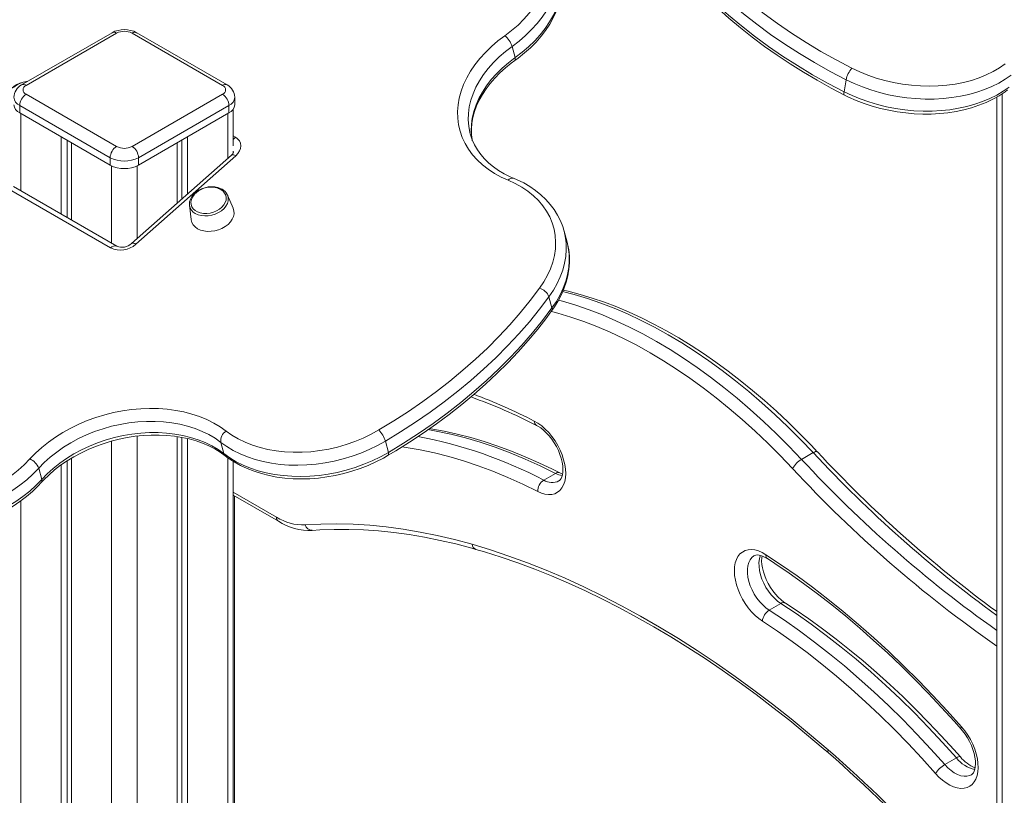
# Model space of a CAD drawing. Units: millimetres. Extents: x 920 to 19754, y -79 to 8428.
# Drawn here: x 18362 to 18901, y 2573 to 2997 of the extents above; entities that cross this region are included whole.
import ezdxf

# ---------------------------------------------------------------- set-up
doc = ezdxf.new("R2010")
doc.units = ezdxf.units.MM

msp = doc.modelspace()

# ---------------------------------------------------------------- linework, layer by layer
at = {"color": 7, "linetype": 'Continuous', "lineweight": 15}
for p, q in [((18412.86, 2990.08), (18363.36, 2961.51)), ((18415.36, 2989.84), (18365.86, 2961.26)), ((18473.34, 2961.26), (18423.85, 2989.84)), ((18475.84, 2961.51), (18426.35, 2990.08)), ((18633.46, 2976.45), (18631.82, 2982.6)), ((18813.5, 2957.75), (18814.6, 2964.35)), ((18365.86, 2956.36), (18415.36, 2927.79)), ((18423.85, 2927.79), (18473.34, 2956.36)), ((18480.1, 2950.65), (18480.1, 2954.73)), ((18897.04, 2954.85), (18897.04, 2551.52)), ((18411.83, 2921.67), (18362.33, 2950.24)), ((18362.33, 2950.24), (18362.33, 2946.16)), ((18476.88, 2950.24), (18427.38, 2921.67)), ((18476.88, 2950.24), (18476.88, 2946.16)), ((18479.1, 2928.18), (18479.1, 2948)), ((18362.33, 2946.16), (18411.83, 2917.58)), ((18427.38, 2917.58), (18476.88, 2946.16)), ((18384.96, 2933.09), (18384.96, 2890.83)), ((18454.25, 2933.09), (18454.25, 2901.83)), ((18608.93, 2934.65), (18609.06, 2934.21)), ((18388.23, 2931.2), (18388.23, 2888.94)), ((18390.61, 2929.83), (18390.61, 2887.57)), ((18448.59, 2929.83), (18448.59, 2896.81)), ((18450.98, 2931.2), (18450.98, 2898.93)), ((18411.83, 2921.67), (18411.83, 2917.58)), ((18478.19, 2923.06), (18423.55, 2874.61)), ((18480.59, 2922.73), (18425.95, 2874.28)), ((18427.38, 2921.67), (18427.38, 2917.58)), ((18479.1, 2924.17), (18479.1, 2924.77)), ((18412.05, 2872.31), (18355.48, 2904.96)), ((18415.47, 2873.22), (18358.9, 2905.88)), ((18475.93, 2901.47), (18476.04, 2901.22)), ((18479.17, 2894.02), (18476.04, 2901.22)), ((18455.23, 2895.65), (18456.12, 2887.85)), ((18660.14, 2881.99), (18660.27, 2881.49)), ((18661.92, 2875.34), (18660.27, 2881.49)), ((18653.66, 2839.42), (18652.01, 2845.57)), ((18448.59, 2768.98), (18448.59, 807.64)), ((18450.98, 2768.59), (18450.98, 812.79)), ((18454.25, 2767.89), (18454.25, 810.9)), ((18474.04, 2759.7), (18472.39, 2765.85)), ((18562.45, 2766.51), (18564.1, 2760.36)), ((18796.61, 2760.22), (18790.25, 2756.55)), ((18388.23, 2755.66), (18388.23, 812.79)), ((18390.61, 2757.11), (18390.61, 807.64)), ((18479.1, 827.64), (18479.1, 2755.54)), ((18372.72, 2751.7), (18374.37, 2745.55)), ((18384.96, 2753.41), (18384.96, 810.9)), ((18655.52, 2748.86), (18649.16, 2745.18)), ((18479.1, 2736.98), (18503.94, 2722.64)), ((18479.83, 2309.52), (18479.83, 2736.56)), ((18778.91, 2677.63), (18772.54, 2673.95)), ((18874.96, 2593.15), (18868.59, 2589.48))]:
    msp.add_line(p, q, dxfattribs=at)
at = {"color": 8, "linetype": 'Continuous', "lineweight": 15}
for p, q in [((18899.97, 2956.63), (18899.97, 2552.99)), ((18363.03, 2945.75), (18363.03, 2903.49)), ((18476.17, 2945.75), (18476.17, 2921.27)), ((18479.1, 2933.59), (18480.35, 2932.87)), ((18412.53, 2917.21), (18412.53, 2874.91)), ((18426.67, 2917.21), (18426.67, 2877.38)), ((18412.53, 2766.5), (18412.53, 794.98)), ((18426.67, 2769.27), (18426.67, 794.98)), ((18476.17, 2757.49), (18476.17, 823.56)), ((18479.1, 2738.67), (18502.91, 2724.93)), ((18363.03, 2733.92), (18363.03, 823.56))]:
    msp.add_line(p, q, dxfattribs=at)
at = {"color": 7, "linetype": 'Continuous', "lineweight": 15, "flags": 128}
for points in [[(18627.84, 2988.43), (18631.58, 2991.26), (18635.06, 2994.26), (18638.26, 2997.42), (18641.16, 3000.71), (18643.74, 3004.11), (18646, 3007.6), (18647.91, 3011.17), (18649.47, 3014.79), (18650.66, 3018.44), (18651.48, 3022.1), (18651.92, 3025.75), (18651.99, 3029.36), (18651.67, 3032.91), (18650.98, 3036.39), (18649.91, 3039.77), (18648.48, 3043.03), (18646.68, 3046.16), (18644.54, 3049.13), (18642.07, 3051.92)], [(18726.12, 3042.42), (18731.42, 3036.04), (18737.05, 3029.78), (18742.99, 3023.64), (18749.25, 3017.62), (18755.8, 3011.75), (18762.65, 3006.02), (18769.77, 3000.44), (18777.16, 2995.03), (18784.82, 2989.78), (18792.72, 2984.72), (18800.86, 2979.84), (18809.22, 2975.15), (18817.8, 2970.66)], [(18814.6, 2964.35), (18805.87, 2968.92), (18797.35, 2973.7), (18789.06, 2978.67), (18781.01, 2983.83), (18773.21, 2989.17), (18765.68, 2994.68), (18758.43, 3000.36), (18751.46, 3006.2), (18744.78, 3012.19), (18738.41, 3018.31), (18732.36, 3024.57), (18726.62, 3030.95), (18721.22, 3037.44)], [(18633.3, 2974.79), (18635.23, 2976.2), (18638.68, 2978.97), (18641.92, 2981.88), (18644.92, 2984.92), (18647.68, 2988.09), (18650.18, 2991.36), (18652.41, 2994.73), (18654.35, 2998.17), (18655.99, 3001.67), (18657.33, 3005.22), (18658.36, 3008.78), (18659.08, 3012.36), (18659.48, 3015.91), (18659.56, 3019.44), (18659.33, 3022.92), (18658.78, 3026.34), (18658.21, 3028.57)], [(18720.12, 3030.84), (18725.52, 3024.35), (18731.25, 3017.97), (18737.31, 3011.71), (18743.68, 3005.59), (18750.35, 2999.6), (18757.32, 2993.76), (18764.58, 2988.09), (18772.11, 2982.57), (18779.9, 2977.23), (18787.95, 2972.07), (18796.24, 2967.1), (18804.76, 2962.32), (18813.5, 2957.75)], [(18720.49, 3029.03), (18723.03, 3025.92), (18728.02, 3020.12), (18733.27, 3014.41), (18738.78, 3008.81), (18744.53, 3003.32), (18750.53, 2997.94), (18756.77, 2992.69), (18763.24, 2987.56), (18769.92, 2982.57), (18776.82, 2977.71), (18783.93, 2973), (18791.23, 2968.45), (18798.72, 2964.04), (18806.39, 2959.8), (18813.82, 2955.93)], [(18629.72, 2909.29), (18625.8, 2911.07), (18622.12, 2913.09), (18618.7, 2915.33), (18615.56, 2917.78), (18612.71, 2920.43), (18610.17, 2923.26), (18607.96, 2926.27), (18606.08, 2929.43), (18604.55, 2932.72), (18603.37, 2936.13), (18602.55, 2939.64), (18602.1, 2943.24), (18602.01, 2946.89), (18602.29, 2950.59), (18602.94, 2954.31), (18603.95, 2958.04), (18605.31, 2961.74), (18607.03, 2965.41), (18609.09, 2969.02), (18611.47, 2972.56), (18614.18, 2975.99), (18617.18, 2979.32), (18620.47, 2982.51), (18624.03, 2985.55), (18627.84, 2988.43)], [(18609.95, 2931.57), (18609.63, 2934.24), (18609.57, 2937.36), (18609.83, 2940.51), (18610.38, 2943.69), (18611.24, 2946.87), (18612.4, 2950.04), (18613.85, 2953.19), (18615.57, 2956.29), (18617.57, 2959.35), (18619.84, 2962.34), (18622.36, 2965.25), (18625.13, 2968.07), (18628.14, 2970.78), (18631.36, 2973.36), (18633.3, 2974.79)], [(18817.8, 2970.66), (18822.08, 2968.64), (18826.52, 2966.84), (18831.11, 2965.25), (18835.82, 2963.9), (18840.61, 2962.78), (18845.47, 2961.9), (18850.36, 2961.28), (18855.26, 2960.9), (18860.14, 2960.78), (18864.96, 2960.92), (18869.71, 2961.31), (18874.35, 2961.95), (18878.86, 2962.84), (18883.21, 2963.97), (18887.38, 2965.34), (18891.34, 2966.93), (18895.07, 2968.75), (18898.54, 2970.78), (18901.75, 2973)], [(18905.01, 2966.87), (18901.74, 2964.59), (18898.2, 2962.5), (18894.41, 2960.62), (18890.4, 2958.94), (18886.19, 2957.49), (18881.78, 2956.27), (18877.22, 2955.27), (18872.52, 2954.52), (18867.7, 2954.02), (18862.8, 2953.75), (18857.84, 2953.74), (18852.84, 2953.97), (18847.82, 2954.45), (18842.83, 2955.18), (18837.87, 2956.14), (18832.98, 2957.34), (18828.19, 2958.77), (18823.51, 2960.42), (18818.97, 2962.28), (18814.6, 2964.35)], [(18366.63, 2963.39), (18366.06, 2963.37), (18364.24, 2963.05), (18362.47, 2962.5), (18360.79, 2961.74), (18359.27, 2960.79), (18357.94, 2959.67), (18356.84, 2958.42), (18356.01, 2957.06), (18355.48, 2955.64), (18355.27, 2954.2), (18355.31, 2953.76)], [(18813.5, 2957.75), (18817.87, 2955.68), (18822.4, 2953.82), (18827.08, 2952.17), (18831.88, 2950.74), (18836.77, 2949.54), (18841.72, 2948.58), (18846.72, 2947.86), (18851.73, 2947.37), (18856.73, 2947.14), (18861.7, 2947.15), (18866.6, 2947.42), (18871.41, 2947.92), (18876.11, 2948.68), (18880.68, 2949.67), (18885.08, 2950.89), (18889.3, 2952.35), (18893.31, 2954.02), (18897.09, 2955.91), (18900.63, 2957.99), (18903.9, 2960.27)], [(18813.82, 2955.93), (18815.99, 2954.87), (18820.16, 2953.03), (18824.47, 2951.37), (18828.88, 2949.91), (18833.39, 2948.65), (18837.97, 2947.6), (18842.6, 2946.76), (18847.27, 2946.13), (18851.95, 2945.72), (18856.61, 2945.53), (18861.25, 2945.56), (18865.84, 2945.81), (18870.36, 2946.29), (18874.79, 2946.98), (18879.11, 2947.89), (18883.3, 2949.02), (18887.34, 2950.36), (18891.22, 2951.91), (18894.91, 2953.66), (18898.39, 2955.6), (18901.66, 2957.73), (18903.05, 2958.75)], [(18480.35, 2932.87), (18481.6, 2931.96), (18482.54, 2930.85), (18483.13, 2929.58), (18483.35, 2928.21), (18483.2, 2926.78), (18482.67, 2925.36), (18481.79, 2923.99), (18480.59, 2922.73)], [(18632.54, 2910.5), (18630.78, 2911.26), (18627.51, 2912.88), (18624.46, 2914.67), (18621.64, 2916.63), (18619.05, 2918.75), (18616.71, 2921.02), (18614.63, 2923.43), (18612.81, 2925.97), (18611.26, 2928.64), (18610, 2931.43), (18609.05, 2934.25)], [(18660.09, 2882.01), (18659.51, 2883.98), (18658.24, 2887.19), (18656.68, 2890.28), (18654.83, 2893.26), (18652.7, 2896.09), (18650.3, 2898.78), (18647.63, 2901.31), (18644.71, 2903.67), (18641.56, 2905.85), (18638.18, 2907.84), (18634.58, 2909.62), (18632.54, 2910.5)], [(18473.08, 2904.41), (18472.32, 2904.81), (18470.78, 2905.36), (18469.09, 2905.68), (18467.31, 2905.77), (18465.49, 2905.62), (18463.67, 2905.24), (18461.92, 2904.63), (18460.29, 2903.82), (18458.81, 2902.82), (18457.53, 2901.66), (18456.5, 2900.38), (18455.75, 2898.99), (18455.31, 2897.56), (18455.2, 2896.14), (18455.25, 2895.77)], [(18472.4, 2904.23), (18470.96, 2904.88), (18470.87, 2904.91)], [(18646.86, 2850.26), (18649.19, 2853.74), (18651.17, 2857.29), (18652.8, 2860.9), (18654.07, 2864.55), (18654.97, 2868.21), (18655.5, 2871.86), (18655.64, 2875.48), (18655.41, 2879.05), (18654.8, 2882.54), (18653.81, 2885.94), (18652.45, 2889.23), (18650.73, 2892.39), (18648.67, 2895.39), (18646.26, 2898.23), (18643.53, 2900.87), (18640.49, 2903.32), (18637.17, 2905.54), (18633.57, 2907.54), (18629.72, 2909.29)], [(18457.87, 2901.43), (18457.84, 2901.4), (18456.91, 2900.12), (18456.3, 2898.77), (18456.02, 2897.4), (18456.1, 2896.07), (18456.52, 2894.81), (18457.27, 2893.68), (18458.33, 2892.72), (18459.65, 2891.96), (18461.19, 2891.42), (18462.9, 2891.13), (18464.7, 2891.1), (18466.54, 2891.33), (18468.35, 2891.81), (18470.06, 2892.53), (18471.61, 2893.45), (18472.95, 2894.54), (18474.03, 2895.77), (18474.8, 2897.09), (18475.25, 2898.46), (18475.35, 2899.81), (18475.1, 2901.11), (18474.51, 2902.31), (18473.6, 2903.36), (18472.4, 2904.23), (18472.4, 2904.23)], [(18456.12, 2887.85), (18456.14, 2887.66), (18456.54, 2886.23), (18457.27, 2884.92), (18458.33, 2883.77), (18459.68, 2882.81), (18461.28, 2882.07), (18463.08, 2881.57), (18465.02, 2881.33), (18467.05, 2881.36), (18469.11, 2881.65), (18471.13, 2882.2), (18473.05, 2882.98), (18474.81, 2883.99), (18476.36, 2885.18), (18477.66, 2886.51), (18478.65, 2887.96), (18479.32, 2889.47), (18479.65, 2890.99), (18479.61, 2892.49), (18479.22, 2893.92), (18479.17, 2894.02)], [(18653.47, 2837.76), (18654.72, 2839.55), (18656.83, 2842.94), (18658.66, 2846.41), (18660.19, 2849.93), (18661.41, 2853.49), (18662.32, 2857.06), (18662.91, 2860.63), (18663.19, 2864.18), (18663.15, 2867.69), (18662.79, 2871.14), (18662.13, 2874.53), (18661.92, 2875.25)], [(18558.93, 2772.63), (18567.13, 2777.62), (18575.14, 2782.79), (18582.93, 2788.15), (18590.49, 2793.69), (18597.82, 2799.4), (18604.91, 2805.28), (18611.74, 2811.31), (18618.3, 2817.48), (18624.59, 2823.8), (18630.6, 2830.24), (18636.32, 2836.8), (18641.74, 2843.48), (18646.86, 2850.26)], [(18652.01, 2845.57), (18646.8, 2838.67), (18641.28, 2831.87), (18635.46, 2825.18), (18629.33, 2818.62), (18622.93, 2812.19), (18616.24, 2805.9), (18609.28, 2799.76), (18602.07, 2793.78), (18594.6, 2787.96), (18586.9, 2782.32), (18578.96, 2776.86), (18570.81, 2771.59), (18562.45, 2766.51)], [(18798.88, 2760.68), (18795.6, 2764.15), (18789.29, 2770.58), (18782.91, 2776.82), (18776.46, 2782.85), (18769.94, 2788.68), (18763.36, 2794.28), (18756.73, 2799.66), (18750.05, 2804.81), (18743.34, 2809.73), (18736.59, 2814.4), (18729.82, 2818.83), (18723.04, 2823.01), (18716.24, 2826.92), (18709.45, 2830.58), (18702.65, 2833.98), (18695.88, 2837.1), (18689.12, 2839.95), (18682.39, 2842.52), (18675.69, 2844.82), (18669.04, 2846.83), (18662.44, 2848.55), (18659.84, 2849.12)], [(18564.02, 2758.76), (18568.11, 2761.2), (18575.71, 2765.95), (18583.13, 2770.86), (18590.37, 2775.94), (18597.42, 2781.17), (18604.26, 2786.54), (18610.89, 2792.06), (18617.3, 2797.72), (18623.49, 2803.5), (18629.44, 2809.41), (18635.15, 2815.43), (18640.62, 2821.57), (18645.83, 2827.8), (18650.78, 2834.13), (18653.47, 2837.76)], [(18564.1, 2760.36), (18572.46, 2765.44), (18580.61, 2770.71), (18588.55, 2776.17), (18596.25, 2781.81), (18603.72, 2787.63), (18610.93, 2793.61), (18617.89, 2799.75), (18624.57, 2806.04), (18630.98, 2812.47), (18637.1, 2819.03), (18642.93, 2825.72), (18648.45, 2832.52), (18653.66, 2839.42)], [(18367.88, 2756.77), (18371, 2759.98), (18374.39, 2763.06), (18378.03, 2765.98), (18381.91, 2768.73), (18386, 2771.3), (18390.28, 2773.67), (18394.73, 2775.83), (18399.32, 2777.77), (18404.04, 2779.48), (18408.85, 2780.94), (18413.73, 2782.16), (18418.66, 2783.12), (18423.61, 2783.83), (18428.55, 2784.27), (18433.46, 2784.44), (18438.31, 2784.34), (18443.07, 2783.98), (18447.73, 2783.36), (18452.25, 2782.47), (18456.62, 2781.33), (18460.8, 2779.94), (18464.78, 2778.3), (18468.54, 2776.43), (18472.05, 2774.33), (18475.3, 2772.02)], [(18472.39, 2765.85), (18469.25, 2768.08), (18465.84, 2770.09), (18462.18, 2771.88), (18458.3, 2773.43), (18454.23, 2774.73), (18449.97, 2775.78), (18445.56, 2776.56), (18441.03, 2777.09), (18436.39, 2777.35), (18431.68, 2777.33), (18426.92, 2777.05), (18422.14, 2776.51), (18417.36, 2775.7), (18412.62, 2774.63), (18407.94, 2773.3), (18403.34, 2771.74), (18398.86, 2769.93), (18394.52, 2767.9), (18390.34, 2765.65), (18386.36, 2763.21), (18382.58, 2760.57), (18379.03, 2757.76), (18375.74, 2754.8), (18372.72, 2751.7)], [(18643.94, 2777.54), (18645.98, 2776.35), (18648.01, 2774.87), (18649.98, 2773.13), (18651.88, 2771.16), (18653.66, 2768.98), (18655.31, 2766.64), (18656.79, 2764.16), (18658.09, 2761.59), (18659.17, 2758.96), (18660.03, 2756.33), (18660.65, 2753.72), (18661.03, 2751.19), (18661.15, 2748.76), (18661.01, 2746.49), (18660.62, 2744.4), (18659.97, 2742.53), (18659.1, 2740.91), (18657.99, 2739.56), (18656.68, 2738.51), (18655.19, 2737.76), (18653.53, 2737.34), (18651.74, 2737.25), (18649.83, 2737.49), (18647.85, 2738.06), (18645.83, 2738.95)], [(18374.37, 2745.55), (18377.39, 2748.65), (18380.68, 2751.62), (18384.23, 2754.42), (18388, 2757.06), (18391.99, 2759.51), (18396.17, 2761.75), (18400.51, 2763.78), (18404.99, 2765.59), (18409.58, 2767.16), (18414.26, 2768.48), (18419.01, 2769.55), (18423.78, 2770.36), (18428.56, 2770.91), (18433.33, 2771.19), (18438.04, 2771.2), (18442.68, 2770.94), (18447.21, 2770.42), (18451.62, 2769.63), (18455.87, 2768.58), (18459.95, 2767.28), (18463.83, 2765.73), (18467.48, 2763.94), (18470.89, 2761.93), (18474.04, 2759.7)], [(18475.3, 2772.02), (18478.51, 2769.75), (18481.99, 2767.7), (18485.72, 2765.89), (18489.68, 2764.32), (18493.85, 2763), (18498.2, 2761.94), (18502.7, 2761.15), (18507.33, 2760.64), (18512.07, 2760.4), (18516.88, 2760.43), (18521.74, 2760.74), (18526.61, 2761.33), (18531.48, 2762.19), (18536.31, 2763.31), (18541.08, 2764.69), (18545.75, 2766.33), (18550.3, 2768.2), (18554.7, 2770.31), (18558.93, 2772.63)], [(18658, 2749.12), (18654.02, 2751.11), (18646.47, 2754.69), (18638.95, 2758), (18631.45, 2761.03), (18623.98, 2763.79), (18616.55, 2766.26), (18609.17, 2768.46), (18601.84, 2770.36), (18594.56, 2771.98), (18587.36, 2773.31), (18586.76, 2773.4)], [(18645.2, 2775.12), (18645.96, 2774.71), (18647.47, 2773.73), (18649.01, 2772.51), (18650.55, 2771.08), (18652.06, 2769.43), (18653.5, 2767.61), (18654.85, 2765.65), (18656.06, 2763.58), (18657.13, 2761.43), (18658.02, 2759.27), (18658.72, 2757.12), (18659.24, 2755.03), (18659.55, 2753.05), (18659.68, 2751.22), (18659.63, 2749.58), (18659.42, 2748.16), (18659.09, 2746.99), (18658.68, 2746.07), (18658.22, 2745.39), (18657.72, 2744.9), (18657.41, 2744.72)], [(18374.14, 2743.84), (18375.52, 2745.31), (18378.38, 2748.08), (18381.46, 2750.74), (18384.75, 2753.28), (18388.25, 2755.67), (18391.92, 2757.91), (18395.76, 2759.99), (18399.74, 2761.89), (18403.85, 2763.61), (18408.06, 2765.13), (18412.36, 2766.45), (18416.72, 2767.57), (18421.11, 2768.47), (18425.53, 2769.15), (18429.94, 2769.61), (18434.32, 2769.84), (18438.66, 2769.86), (18442.92, 2769.65), (18447.09, 2769.22), (18451.15, 2768.57), (18455.08, 2767.71), (18458.85, 2766.64), (18462.46, 2765.37), (18465.88, 2763.91), (18469.09, 2762.26), (18472.1, 2760.44), (18474.8, 2758.51)], [(18562.45, 2766.51), (18558.13, 2764.13), (18553.64, 2761.95), (18549, 2760), (18544.24, 2758.29), (18539.39, 2756.81), (18534.46, 2755.59), (18529.49, 2754.63), (18524.5, 2753.92), (18519.52, 2753.48), (18514.57, 2753.31), (18509.68, 2753.41), (18504.88, 2753.78), (18500.18, 2754.41), (18495.63, 2755.31), (18491.23, 2756.46), (18487.01, 2757.87), (18483, 2759.52), (18479.21, 2761.41), (18475.67, 2763.52), (18472.39, 2765.85)], [(18474.04, 2759.7), (18477.32, 2757.37), (18480.86, 2755.26), (18484.64, 2753.37), (18488.66, 2751.72), (18492.87, 2750.31), (18497.27, 2749.16), (18501.83, 2748.26), (18506.53, 2747.63), (18511.33, 2747.26), (18516.22, 2747.16), (18521.17, 2747.34), (18526.15, 2747.77), (18531.14, 2748.48), (18536.11, 2749.44), (18541.04, 2750.67), (18545.89, 2752.14), (18550.65, 2753.86), (18555.29, 2755.8), (18559.78, 2757.98), (18564.1, 2760.36)], [(18284.79, 2733.7), (18289.1, 2732.59), (18293.57, 2731.74), (18298.18, 2731.17), (18302.89, 2730.86), (18307.69, 2730.84), (18312.54, 2731.09), (18317.42, 2731.62), (18322.29, 2732.42), (18327.13, 2733.48), (18331.91, 2734.81), (18336.6, 2736.39), (18341.18, 2738.21), (18345.62, 2740.27), (18349.88, 2742.55), (18353.96, 2745.04), (18357.82, 2747.72), (18361.44, 2750.58), (18364.8, 2753.6), (18367.88, 2756.77)], [(18474.8, 2758.51), (18476.47, 2757.26), (18479.71, 2755.15), (18483.16, 2753.22), (18486.81, 2751.51), (18490.66, 2750.01), (18494.67, 2748.73), (18498.83, 2747.68), (18503.12, 2746.86), (18507.51, 2746.27), (18512, 2745.93), (18516.56, 2745.81), (18521.16, 2745.94), (18525.79, 2746.3), (18530.43, 2746.9), (18535.06, 2747.73), (18539.65, 2748.78), (18544.18, 2750.06), (18548.64, 2751.55), (18553.01, 2753.26), (18557.27, 2755.17), (18561.39, 2757.27), (18564.02, 2758.76)], [(18372.72, 2751.7), (18369.58, 2748.45), (18366.16, 2745.35), (18362.49, 2742.4), (18358.58, 2739.63), (18354.46, 2737.04), (18350.14, 2734.65), (18345.66, 2732.46), (18341.03, 2730.51), (18336.27, 2728.78), (18331.42, 2727.3), (18326.5, 2726.07), (18321.53, 2725.09), (18316.54, 2724.38), (18311.55, 2723.93), (18306.6, 2723.75), (18301.71, 2723.84), (18296.9, 2724.2), (18292.21, 2724.82), (18287.64, 2725.71), (18283.24, 2726.86)], [(18659.47, 2748.49), (18658.38, 2748.93), (18658, 2749.12)], [(18284.88, 2720.71), (18289.29, 2719.56), (18293.85, 2718.68), (18298.55, 2718.05), (18303.36, 2717.69), (18308.25, 2717.61), (18313.2, 2717.79), (18318.18, 2718.23), (18323.17, 2718.95), (18328.14, 2719.92), (18333.07, 2721.15), (18337.92, 2722.64), (18342.67, 2724.36), (18347.3, 2726.32), (18351.79, 2728.5), (18356.11, 2730.89), (18360.23, 2733.48), (18364.13, 2736.26), (18367.81, 2739.2), (18371.22, 2742.31), (18374.37, 2745.55)], [(18285.94, 2719.34), (18288.14, 2718.73), (18292.35, 2717.77), (18296.69, 2717.04), (18301.13, 2716.55), (18305.64, 2716.29), (18310.22, 2716.27), (18314.84, 2716.49), (18319.47, 2716.95), (18324.11, 2717.64), (18328.72, 2718.55), (18333.29, 2719.7), (18337.8, 2721.06), (18342.23, 2722.64), (18346.56, 2724.42), (18350.76, 2726.41), (18354.83, 2728.59), (18358.73, 2730.95), (18362.46, 2733.49), (18366, 2736.19), (18369.33, 2739.04), (18372.43, 2742.03), (18374.14, 2743.84)], [(18518.53, 2720.64), (18527.19, 2721.1), (18535.97, 2721.23), (18544.87, 2721.01), (18553.88, 2720.46), (18562.99, 2719.57), (18572.2, 2718.34), (18581.5, 2716.77), (18590.89, 2714.86), (18600.35, 2712.63), (18609.89, 2710.05)], [(18522.44, 2717.69), (18526.52, 2717.96), (18534.44, 2718.24), (18542.46, 2718.23), (18550.58, 2717.94), (18558.79, 2717.37), (18567.09, 2716.51), (18575.47, 2715.36), (18583.93, 2713.93), (18592.47, 2712.21), (18601.07, 2710.22), (18609.73, 2707.94), (18612.05, 2707.29)], [(18609.89, 2710.05), (18619.97, 2707.01), (18630.1, 2703.63), (18640.29, 2699.91), (18650.53, 2695.86), (18660.8, 2691.48), (18671.1, 2686.78), (18681.43, 2681.74), (18691.78, 2676.39), (18702.13, 2670.73), (18712.49, 2664.74), (18722.85, 2658.46), (18733.2, 2651.86), (18743.53, 2644.97), (18753.83, 2637.78), (18764.1, 2630.29), (18774.34, 2622.53), (18784.53, 2614.48), (18794.66, 2606.16), (18804.74, 2597.57)], [(18612.05, 2707.29), (18616.8, 2705.89), (18625.9, 2703.02), (18635.04, 2699.87), (18644.23, 2696.44), (18653.46, 2692.74), (18662.72, 2688.77), (18672.01, 2684.53), (18681.33, 2680.02), (18690.66, 2675.24), (18700, 2670.2), (18709.36, 2664.9), (18718.71, 2659.35), (18728.06, 2653.54), (18737.4, 2647.48), (18746.73, 2641.17), (18756.04, 2634.62), (18765.32, 2627.83), (18774.58, 2620.8), (18783.8, 2613.53), (18792.98, 2606.04), (18802.11, 2598.33), (18805, 2595.83)], [(18768.8, 2667.96), (18766.78, 2669.41), (18764.8, 2671.13), (18762.89, 2673.08), (18761.1, 2675.25), (18759.44, 2677.58), (18757.95, 2680.05), (18756.64, 2682.62), (18755.53, 2685.24), (18754.65, 2687.87), (18754.01, 2690.48), (18753.62, 2693.03), (18753.48, 2695.46), (18753.6, 2697.74), (18753.98, 2699.85), (18754.6, 2701.73), (18755.46, 2703.38), (18756.54, 2704.75), (18757.84, 2705.82), (18759.32, 2706.59), (18760.97, 2707.04), (18762.75, 2707.15), (18764.65, 2706.94), (18766.62, 2706.39), (18768.65, 2705.53), (18770.69, 2704.36)], [(18764.29, 2703.77), (18764.59, 2703.94), (18765.29, 2704.14), (18766.11, 2704.2), (18767.08, 2704.1), (18768.32, 2703.78), (18769.67, 2703.23), (18771.12, 2702.45), (18771.52, 2702.2)], [(18781.41, 2677.87), (18780.62, 2678.41), (18779.07, 2679.63), (18777.53, 2681.06), (18776.02, 2682.7), (18774.58, 2684.52), (18773.23, 2686.48), (18772.02, 2688.55), (18770.95, 2690.7), (18770.06, 2692.86), (18769.35, 2695.01), (18768.83, 2697.1), (18768.51, 2699.08), (18768.39, 2700.91), (18768.44, 2702.56), (18768.6, 2703.67)], [(18770.69, 2704.36), (18779.24, 2698.71), (18787.76, 2692.76), (18796.25, 2686.53), (18804.71, 2680.03), (18813.11, 2673.26), (18821.47, 2666.23), (18829.76, 2658.93), (18837.98, 2651.39), (18846.12, 2643.61), (18854.18, 2635.59), (18862.15, 2627.34), (18870.01, 2618.87), (18877.77, 2610.19)], [(18771.52, 2702.2), (18775.63, 2699.52), (18783.44, 2694.22), (18791.24, 2688.68), (18799.01, 2682.9), (18806.74, 2676.89), (18814.44, 2670.64), (18822.09, 2664.17), (18829.7, 2657.48), (18837.24, 2650.58), (18844.73, 2643.47), (18852.14, 2636.15), (18859.48, 2628.64), (18866.73, 2620.94), (18873.9, 2613.05), (18877.54, 2608.93)], [(18772.54, 2673.95), (18780.85, 2668.44), (18789.13, 2662.63), (18797.37, 2656.53), (18805.58, 2650.13), (18813.73, 2643.45), (18821.82, 2636.5), (18829.84, 2629.28), (18837.78, 2621.81), (18845.63, 2614.08), (18853.39, 2606.11), (18861.05, 2597.91), (18868.59, 2589.48)], [(18874.96, 2593.15), (18867.41, 2601.58), (18859.76, 2609.78), (18852, 2617.75), (18844.14, 2625.48), (18836.2, 2632.96), (18828.18, 2640.18), (18820.09, 2647.13), (18811.94, 2653.8), (18803.74, 2660.2), (18795.49, 2666.31), (18787.21, 2672.12), (18778.91, 2677.63)], [(18877.17, 2593.67), (18873.59, 2597.71), (18866.74, 2605.23), (18859.8, 2612.57), (18852.77, 2619.71), (18845.66, 2626.66), (18838.48, 2633.4), (18831.23, 2639.93), (18823.92, 2646.25), (18816.56, 2652.34), (18809.15, 2658.21), (18801.7, 2663.84), (18794.22, 2669.24), (18786.71, 2674.4), (18781.41, 2677.87)], [(18863.51, 2584.66), (18856.07, 2592.97), (18848.52, 2601.06), (18840.87, 2608.92), (18833.12, 2616.54), (18825.29, 2623.91), (18817.39, 2631.03), (18809.41, 2637.88), (18801.37, 2644.47), (18793.29, 2650.77), (18785.16, 2656.79), (18776.99, 2662.52), (18768.8, 2667.96)], [(18877.77, 2610.19), (18879.54, 2608), (18881.18, 2605.64), (18882.65, 2603.15), (18883.93, 2600.58), (18885, 2597.95), (18885.84, 2595.31), (18886.45, 2592.71), (18886.8, 2590.19), (18886.9, 2587.77), (18886.74, 2585.51), (18886.33, 2583.44), (18885.67, 2581.59), (18884.78, 2579.98), (18883.66, 2578.66), (18882.34, 2577.62), (18880.83, 2576.91), (18879.16, 2576.51), (18877.35, 2576.44), (18875.45, 2576.71), (18873.46, 2577.3), (18871.43, 2578.21), (18869.39, 2579.42), (18867.37, 2580.92), (18865.39, 2582.67), (18863.51, 2584.66)], [(18877.54, 2608.93), (18878.31, 2608.03), (18879.72, 2606.15), (18881.02, 2604.15), (18882.19, 2602.05), (18883.2, 2599.89), (18884.03, 2597.73), (18884.67, 2595.59), (18885.12, 2593.54), (18885.37, 2591.6), (18885.44, 2589.83), (18885.33, 2588.26), (18885.08, 2586.93), (18884.72, 2585.84), (18884.29, 2585), (18883.82, 2584.39), (18883.3, 2583.95), (18883.15, 2583.89)]]:
    msp.add_lwpolyline(points, dxfattribs=at)
at = {"color": 8, "linetype": 'Continuous', "lineweight": 15, "flags": 128}
for points in [[(18656.75, 3034.17), (18657.29, 3031.63), (18657.74, 3028.02), (18657.82, 3024.34), (18657.53, 3020.62), (18656.88, 3016.88), (18655.86, 3013.14), (18654.48, 3009.42), (18652.75, 3005.73), (18650.68, 3002.1), (18648.28, 2998.55), (18645.56, 2995.1), (18642.53, 2991.75), (18639.22, 2988.55), (18635.65, 2985.49), (18631.82, 2982.6)], [(18633.46, 2976.45), (18637.29, 2979.34), (18640.87, 2982.4), (18644.18, 2985.61), (18647.2, 2988.95), (18649.92, 2992.4), (18652.33, 2995.96), (18654.4, 2999.58), (18656.13, 3003.27), (18657.5, 3006.99), (18658.52, 3010.74), (18659.18, 3014.48), (18659.47, 3018.2), (18659.39, 3021.87), (18658.94, 3025.49), (18658.28, 3028.45)], [(18631.82, 2982.6), (18628.14, 2979.81), (18624.71, 2976.86), (18621.56, 2973.76), (18618.69, 2970.53), (18616.14, 2967.19), (18613.9, 2963.75), (18612, 2960.24), (18610.45, 2956.68), (18609.25, 2953.09), (18608.41, 2949.49), (18607.94, 2945.9), (18607.84, 2942.34), (18608.1, 2938.84), (18608.74, 2935.4), (18608.93, 2934.65)], [(18610.03, 2930.96), (18609.75, 2932.69), (18609.48, 2936.19), (18609.58, 2939.75), (18610.05, 2943.34), (18610.89, 2946.94), (18612.09, 2950.53), (18613.65, 2954.09), (18615.55, 2957.6), (18617.78, 2961.04), (18620.34, 2964.38), (18623.2, 2967.61), (18626.36, 2970.71), (18629.79, 2973.66), (18633.46, 2976.45)], [(18633.46, 2976.45), (18633.58, 2975.83), (18633.58, 2975.33), (18633.46, 2974.96), (18633.3, 2974.79)], [(18813.5, 2957.75), (18813.43, 2957.09), (18813.46, 2956.55), (18813.59, 2956.16), (18813.82, 2955.93), (18813.82, 2955.93)], [(18480.59, 2922.73), (18479.92, 2923.06), (18479.31, 2923.25), (18478.78, 2923.29), (18478.36, 2923.17), (18478.19, 2923.06)], [(18479.27, 2924.69), (18479.24, 2924.78), (18479.08, 2925.17)], [(18476.04, 2901.22), (18476.17, 2900.91), (18476.47, 2899.53), (18476.42, 2898.08), (18476, 2896.62), (18475.24, 2895.2), (18474.16, 2893.86), (18472.79, 2892.65), (18471.19, 2891.61), (18469.4, 2890.78), (18467.5, 2890.18), (18465.54, 2889.83), (18463.59, 2889.75), (18461.71, 2889.94), (18459.98, 2890.4), (18458.45, 2891.1)], [(18660.27, 2881.49), (18660.91, 2878.66), (18661.37, 2875.04), (18661.46, 2871.37), (18661.19, 2867.65), (18660.55, 2863.91), (18659.54, 2860.17), (18658.18, 2856.45), (18656.46, 2852.76), (18654.4, 2849.13), (18652.01, 2845.57)], [(18425.95, 2874.28), (18425.28, 2874.61), (18424.67, 2874.8), (18424.14, 2874.84), (18423.72, 2874.72), (18423.56, 2874.61)], [(18653.66, 2839.42), (18656.05, 2842.98), (18658.11, 2846.61), (18659.82, 2850.3), (18661.19, 2854.02), (18662.2, 2857.77), (18662.84, 2861.51), (18663.11, 2865.22), (18663.02, 2868.9), (18662.55, 2872.51), (18661.92, 2875.34)], [(18796.61, 2760.22), (18789.74, 2767.4), (18782.76, 2774.33), (18775.7, 2781.02), (18768.56, 2787.45), (18761.35, 2793.63), (18754.09, 2799.53), (18746.77, 2805.15), (18739.42, 2810.49), (18732.03, 2815.53), (18724.63, 2820.27), (18717.21, 2824.71), (18709.8, 2828.83), (18702.4, 2832.64), (18695.01, 2836.12), (18687.66, 2839.28), (18680.34, 2842.1), (18673.08, 2844.59), (18665.87, 2846.74), (18659.47, 2848.37)], [(18657.19, 2843.69), (18659.5, 2843.06), (18666.71, 2840.91), (18673.98, 2838.43), (18681.29, 2835.6), (18688.65, 2832.45), (18696.03, 2828.96), (18703.44, 2825.16), (18710.85, 2821.03), (18718.26, 2816.6), (18725.67, 2811.85), (18733.05, 2806.81), (18740.41, 2801.48), (18747.72, 2795.85), (18754.99, 2789.95), (18762.2, 2783.78), (18769.34, 2777.35), (18776.4, 2770.66), (18783.37, 2763.72), (18790.25, 2756.55)], [(18785.33, 2751.55), (18778.58, 2758.59), (18771.72, 2765.41), (18764.78, 2771.98), (18757.77, 2778.3), (18750.69, 2784.37), (18743.55, 2790.17), (18736.36, 2795.69), (18729.13, 2800.94), (18721.87, 2805.89), (18714.6, 2810.55), (18707.31, 2814.91), (18700.03, 2818.96), (18692.75, 2822.7), (18685.5, 2826.12), (18678.27, 2829.22), (18671.08, 2832), (18663.94, 2834.44), (18656.86, 2836.56), (18653.4, 2837.47)], [(18655.52, 2748.86), (18647.22, 2752.94), (18638.94, 2756.68), (18630.69, 2760.1), (18622.49, 2763.17), (18614.34, 2765.91), (18606.25, 2768.29), (18598.23, 2770.34), (18590.29, 2772.03), (18585.71, 2772.85)], [(18564.02, 2758.76), (18564.17, 2758.92), (18564.25, 2759.26), (18564.23, 2759.75), (18564.1, 2760.36)], [(18645.83, 2738.95), (18637.64, 2742.97), (18629.47, 2746.66), (18621.34, 2750.03), (18613.26, 2753.06), (18605.22, 2755.76), (18597.24, 2758.11), (18589.34, 2760.13), (18581.5, 2761.8), (18573.76, 2763.12), (18571.54, 2763.44)], [(18798.88, 2760.68), (18798.71, 2760.8), (18798.35, 2760.86), (18797.86, 2760.78), (18797.28, 2760.57), (18796.61, 2760.22)], [(18764.28, 2703.79), (18764.16, 2703.72), (18762.99, 2702.79), (18762.03, 2701.57), (18761.3, 2700.07), (18760.81, 2698.33), (18760.58, 2696.39), (18760.6, 2694.28), (18760.88, 2692.04), (18761.42, 2689.73), (18762.19, 2687.39), (18763.2, 2685.06), (18764.4, 2682.8), (18765.79, 2680.64), (18767.33, 2678.64), (18768.99, 2676.84), (18770.74, 2675.26), (18772.54, 2673.95)], [(18778.91, 2677.63), (18777.11, 2678.94), (18775.36, 2680.51), (18773.7, 2682.32), (18772.16, 2684.32), (18770.77, 2686.47), (18769.56, 2688.73), (18768.56, 2691.06), (18767.78, 2693.4), (18767.25, 2695.72), (18766.96, 2697.95), (18766.94, 2700.06), (18767.17, 2702.01), (18767.66, 2703.74), (18767.76, 2703.99)], [(18877.55, 2608.93), (18877.5, 2608.99), (18877.45, 2609.28), (18877.53, 2609.68), (18877.77, 2610.19)], [(18874.96, 2593.15), (18875.62, 2593.5), (18876.19, 2593.72), (18876.66, 2593.82), (18877, 2593.78), (18877.16, 2593.68)], [(18868.59, 2589.48), (18870.28, 2587.72), (18872.04, 2586.21), (18873.85, 2584.96), (18875.66, 2584.01), (18877.45, 2583.37), (18879.16, 2583.06), (18880.78, 2583.09), (18882.26, 2583.45), (18883.15, 2583.86)]]:
    msp.add_lwpolyline(points, dxfattribs=at)
at = {"color": 7, "linetype": 'Continuous', "lineweight": 15}
for centre, radius, start, end in [((18419.6, 2977.62), 14.17, 61.5867, 118.4133), ((18419.6, 2981.65), 9.22, 62.6097, 117.3903), ((18619.65, 2978.58), 12.81, 18.2506, 50.2275), ((18827.79, 2961.63), 13.46, 137.8874, 168.3336), ((18367.07, 2951.05), 12.18, 93.6474, 131.5636), ((18366.98, 2954.53), 7.86, 117.4249, 178.5756), ((18366.79, 2958.81), 2.62, 110.7834, 249.2166), ((18472.41, 2958.81), 2.62, 290.7834, 69.2166), ((18472.17, 2954.5), 7.91, 1.6973, 62.3606), ((18370, 2949.89), 7.68, 122.6055, 177.3945), ((18469.2, 2949.89), 7.68, 2.6055, 57.3945), ((18364.61, 2951.2), 5.53, 185.6948, 245.6253), ((18474.6, 2951.2), 5.53, 294.3747, 354.3052), ((18419.5, 2921.32), 7.68, 122.6055, 177.3945), ((18419.6, 2935.98), 9.22, 242.6097, 297.3903), ((18419.71, 2921.32), 7.68, 2.6055, 57.3945), ((18419.6, 2936.68), 16.91, 242.6097, 297.3903), ((18476.87, 2925.09), 2.43, 302.8784, 350.4145), ((18419.6, 2932.59), 16.91, 242.6097, 297.3903), ((18467, 2893.37), 12.18, 71.4662, 131.5636), ((18467, 2893.37), 12.18, 131.5636, 138.5315), ((18469.85, 2898.47), 6.77, 26.459, 61.4121), ((18417.51, 2883.78), 12.7, 244.5385, 311.6279), ((18418.41, 2880.33), 7.69, 247.5171, 311.9281), ((18644.67, 2842.67), 7.89, 21.5404, 73.9044), ((18514.12, 2521.98), 285.07, 62.6236, 70.5035), ((18478.86, 2766.58), 6.51, 123.1582, 186.4038), ((18546.92, 2761.64), 16.28, 17.3958, 42.4708), ((19310.55, 3236.14), 698.47, 222.89938, 233.69983), ((18364.39, 2748.58), 8.9, 20.467, 66.8807), ((18797.06, 2744.95), 13.45, 120.3868, 150.606), ((18653.15, 2739.04), 7.32, 123.0336, 180.7498), ((18517.77, 2748.48), 27.85, 237.7524, 271.5751), ((18521.16, 2749.98), 32.31, 237.81, 272.2679), ((18776.86, 2667.1), 8.1, 122.1915, 173.9137), ((18329.45, 2049.47), 724.33, 42.34609, 48.96436), ((18893.45, 2607.12), 21.12, 219.5449, 247.0567), ((18876.32, 2576.22), 15.34, 120.2412, 146.6292)]:
    msp.add_arc(centre, radius, start, end, dxfattribs=at)
at = {"color": 8, "linetype": 'Continuous', "lineweight": 15}
for centre, radius, start, end in [((18413.9, 2987.79), 2.51, 54.3824, 114.3071), ((18425.31, 2987.79), 2.51, 65.6929, 125.6176), ((18364.41, 2959.35), 2.4, 52.7459, 115.9635), ((18474.81, 2959.22), 2.52, 65.7797, 125.61), ((18364.61, 2955.28), 5.53, 185.7328, 245.622), ((18474.7, 2955.2), 5.42, 293.6931, 355.0215), ((18485.63, 2927.02), 7.88, 132.0493, 145.9485), ((18632.01, 2907.86), 2.69, 78.541, 147.9157), ((18461.26, 2896.5), 6.09, 188.0359, 242.4545), ((18414.4, 2870.37), 3.04, 70.1239, 140.5935), ((18651.84, 2838.79), 1.93, 327.5555, 19.1133), ((18501.92, 2500.47), 311.35, 62.8608, 69.5274), ((18646.62, 2777.4), 2.68, 177.1209, 237.8798), ((18535.94, 2529.46), 243.63, 62.309, 79.5267), ((18476.14, 2760.2), 2.16, 193.2338, 231.5059), ((19308.14, 3235.76), 698.42, 222.91145, 233.94117), ((19294.59, 3224.26), 687.83, 222.84165, 234.69154), ((18657, 2746.73), 2.59, 67.4965, 124.7623), ((18661, 2759.11), 11.62, 241.8468, 261.6099), ((19292.55, 3221.71), 691.61, 222.8291, 235.11958), ((18372.77, 2744.89), 1.73, 322.4908, 22.3479), ((18653.72, 2752.32), 8.47, 237.3914, 295.9562), ((18505.29, 2724.62), 2.4, 172.7425, 235.9599), ((18522.37, 2721.67), 3.97, 194.9952, 270.8971), ((18613.18, 2710.4), 3.31, 185.9527, 249.9901), ((18772.97, 2703.99), 2.31, 170.8058, 230.6041), ((18780.35, 2675.81), 2.32, 62.7199, 128.4947), ((18806.26, 2596.91), 1.66, 156.4827, 220.4301), ((18316.01, 2036.97), 743.73, 42.335, 48.91769), ((18888.78, 2603.92), 17.52, 217.9062, 257.9028)]:
    msp.add_arc(centre, radius, start, end, dxfattribs=at)

doc.saveas('drawing.dxf')
